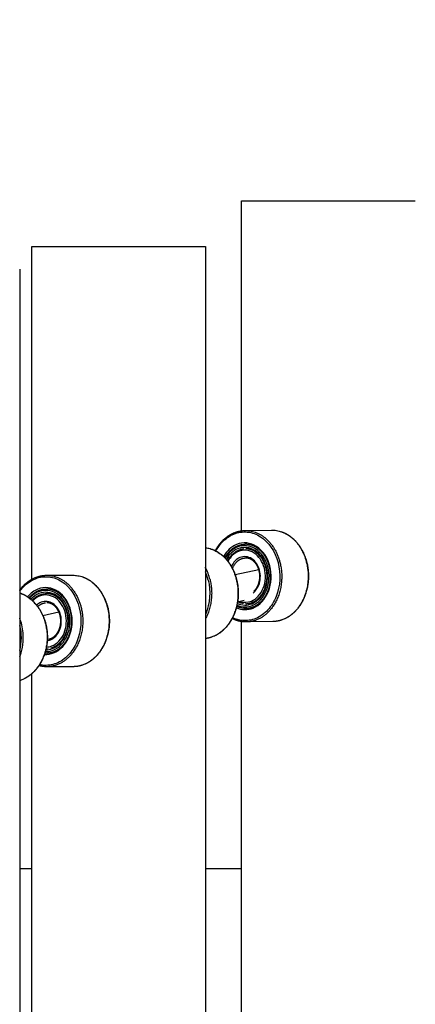
# Model space of a CAD drawing. Units: millimetres. Extents: x 181859 to 183674, y 9103 to 10312.
# Drawn here: x 182527 to 182613, y 9618 to 9833 of the extents above; entities that cross this region are included whole.
import ezdxf

# ---------------------------------------------------------------- set-up
doc = ezdxf.new("R2010")
doc.units = ezdxf.units.MM
doc.layers.add('DEFAULT', color=7, linetype='Continuous')
doc.layers.add('DiKom', color=7, linetype='Continuous')
doc.dimstyles.new('Qitele', dxfattribs={"dimscale": 85, "dimtxt": 4, "dimasz": 5, "dimexe": 4, "dimexo": 0, "dimgap": 3, "dimtad": 1, "dimdec": 0, "dimrnd": 10, "dimzin": 1, "dimtxsty": 'Standard', "dimblk": 'OBLIQUE', "dimcen": 5, "dimdle": 4, "dimclrd": 256, "dimclre": 256, "dimclrt": 256, "dimadec": 0, "dimazin": 0, "dimtfac": 1, "dimtdec": 0, "dimtmove": 0, "dimatfit": 3, "dimldrblk": 'OBLIQUE', "dimfxl": 6, "dimfxlon": 1, "dimlwd": 40, "dimlwe": 30, "dimarcsym": 0})

# ---------------------------------------------------------------- blocks, each defined once
blk = doc.blocks.new('_Oblique')
at = {"color": 0, "linetype": 'ByBlock', "lineweight": -2}
blk.add_line((-0.5, -0.5), (0.5, 0.5), dxfattribs=at)
blk = doc.blocks.new('*D1')
at = {"lineweight": 40, "transparency": 16777216}
blk.add_line((182126.61, 9990.89), (182126.61, 9257.81), dxfattribs=at)
at = {"lineweight": 30, "transparency": 16777216}
for p, q in [((182211.61, 9905.89), (182041.61, 9905.89)), ((182211.61, 9342.81), (182041.61, 9342.81))]:
    blk.add_line(p, q, dxfattribs=at)
at = {"layer": 'Defpoints', "color": 0, "transparency": 16777216}
for p in [(183261.4, 9905.89), (182126.61, 9342.81), (183249.23, 9342.81)]:
    blk.add_point(p, dxfattribs=at)
at = {"lineweight": 40, "transparency": 16777216, "xscale": 42.5, "yscale": 42.5, "zscale": 42.5}
for p, rotation in [((182126.61, 9905.89), 90), ((182126.61, 9342.81), 270)]:
    blk.add_blockref('_Oblique', p, dxfattribs=dict(at, rotation=rotation))
at = {"transparency": 16777216, "insert": (182074.85, 9624.35), "char_height": 34, "attachment_point": 5, "rotation": 90}
blk.add_mtext('560', dxfattribs=at)
blk = doc.blocks.new('*D2')
at = {"lineweight": 30, "transparency": 16777216}
for p, q in [((182228.26, 9991.64), (182228.26, 10161.64)), ((183341.87, 9991.64), (183341.87, 10161.64))]:
    blk.add_line(p, q, dxfattribs=at)
at = {"lineweight": 40, "transparency": 16777216}
blk.add_line((182143.26, 10076.64), (183426.87, 10076.64), dxfattribs=at)
at = {"layer": 'Defpoints', "color": 0, "transparency": 16777216}
for p in [(183341.87, 10076.64), (183341.87, 9831.83), (182228.26, 9622.26)]:
    blk.add_point(p, dxfattribs=at)
at = {"lineweight": 40, "transparency": 16777216, "xscale": 42.5, "yscale": 42.5, "zscale": 42.5, "rotation": 180}
blk.add_blockref('_Oblique', (182228.26, 10076.64), dxfattribs=at)
at = {"lineweight": 40, "transparency": 16777216, "xscale": 42.5, "yscale": 42.5, "zscale": 42.5}
blk.add_blockref('_Oblique', (183341.87, 10076.64), dxfattribs=at)
at = {"transparency": 16777216, "insert": (182785.07, 10128.4), "char_height": 34, "attachment_point": 5}
blk.add_mtext('1110', dxfattribs=at)
blk = doc.blocks.new('MT-21103')
at = {"layer": 'DiKom'}
for p, q in [((182575.23, 9721.62), (182575.23, 9793.8)), ((182608.91, 9793.8), (182613.22, 9793.8)), ((182529.31, 9711.01), (182529.31, 9783.8)), ((182563.07, 9783.8), (182567.3, 9783.8)), ((182567.31, 9783.8), (182567.31, 9458.8)), ((182526.69, 9778.8), (182526.69, 9463.8)), ((182576.16, 9721.68), (182581.74, 9721.77)), ((182532.78, 9711.89), (182538.31, 9711.9)), ((182573.81, 9712.06), (182578.98, 9713.16)), ((182575.78, 9706.34), (182574.34, 9706.04)), ((182531.76, 9703.11), (182535.27, 9703.86)), ((182575.23, 9535.66), (182575.23, 9701.75)), ((182582.06, 9701.77), (182576.46, 9701.68)), ((182538.36, 9691.9), (182532.76, 9691.89)), ((182529.31, 9547.07), (182529.31, 9690.34)), ((182526.69, 9647.77), (182529.31, 9647.77)), ((182567.31, 9647.77), (182575.23, 9647.77))]:
    blk.add_line(p, q, dxfattribs=at)
for centre, radius, start, end in [((182576.09, 9713.89), 3.78, 96.513, 102.8948), ((182576.08, 9713.93), 3.75, 82.5741, 89.0378), ((182557.33, 9708.26), 11.31, 13.6893, 28.3612), ((182557.46, 9708.34), 10.74, 13.4986, 23.5848), ((182576.18, 9709.39), 4.71, 244.6541, 270.7955), ((182516, 9698.39), 11.45, 13.3121, 20.9471), ((182515.6, 9698.28), 11.87, 339.2446, 13.3586), ((182515.48, 9698.28), 11.57, 345.6838, 13.3062), ((182532.6, 9699.51), 4.62, 265.283, 270.1291), ((182532.6, 9699.59), 3.7, 278.4559, 278.6494), ((182532.6, 9699.58), 3.69, 281.2262, 282.0614)]:
    blk.add_arc(centre, radius, start, end, dxfattribs=at)
for points, weights, degree, knots in [([(182575.23, 9793.8), (182574.94, 9793.8), (182582.17, 9793.8), (182596.85, 9793.8), (182608.91, 9793.8)], [0.857128747268, 0.830671107873, 1, 0.707106781187, 1], 2, [-47.099346, -47.099346, -47.099346, -29.84513, -29.84513, 0, 0, 0]), ([(182529.32, 9783.8), (182529.08, 9783.8), (182536.34, 9783.8), (182551.1, 9783.8), (182563.07, 9783.8)], [0.857128747268, 0.830671107873, 1, 0.707106781187, 1], 2, [-47.099346, -47.099346, -47.099346, -29.84513, -29.84513, 0, 0, 0]), ([(182569.49, 9717.26), (182570.06, 9718.34), (182570.88, 9719.25), (182572.02, 9720.52), (182573.58, 9721.18), (182574.72, 9721.65), (182575.96, 9721.68)], [1, 0.991858744835, 1, 0.976350590003, 1, 0.982430102384, 1], 2, [0, 0, 0, 2.446292, 2.446292, 5.788441, 5.788441, 8.229113, 8.229113, 8.229113]), ([(182583.9, 9721.43), (182584.46, 9721.24), (182584.99, 9720.99), (182585.48, 9720.67), (182587.34, 9719.47), (182588.81, 9717.34), (182589.45, 9714.85)], [1, 0.994852099702, 0.994852099702, 1, 1, 1, 1], 3, [0, 0, 0, 0, 1.75502, 1.75502, 1.75502, 9.779547, 9.779547, 9.779547, 9.779547]), ([(182568.69, 9717.61), (182569.24, 9717.41), (182569.77, 9717.15), (182570.26, 9716.82), (182572.1, 9715.59), (182573.54, 9713.44), (182574.14, 9710.94)], [1, 0.994877260176, 0.994877260176, 1, 1, 1, 1], 3, [0, 0, 0, 0, 1.75865, 1.75865, 1.75865, 9.783423, 9.783423, 9.783423, 9.783423]), ([(182571.55, 9715.74), (182572.23, 9716.94), (182573.21, 9717.87), (182574.33, 9718.33), (182574.86, 9718.55), (182575.42, 9718.66), (182575.99, 9718.67)], [1, 1, 1, 1, 0.988246743051, 0.988246743051, 1], 3, [15.729852, 15.729852, 15.729852, 15.729852, 20.245848, 20.245848, 20.245848, 21.949894, 21.949894, 21.949894, 21.949894]), ([(182581.29, 9713.86), (182580.84, 9715.61), (182579.81, 9717.11), (182578.53, 9717.93), (182577.77, 9718.43), (182576.9, 9718.68), (182575.99, 9718.67)], [1, 1, 1, 1, 0.971381209349, 0.971381209349, 1], 3, [0, 0, 0, 0, 5.678153, 5.678153, 5.678153, 8.364426, 8.364426, 8.364426, 8.364426]), ([(182573.25, 9713.36), (182573.82, 9714.94), (182575.12, 9715.48), (182575.61, 9715.69), (182576.14, 9715.68)], [0.853849704775, 0.84696596263, 1, 0.978847032223, 1], 2, [16.733725, 16.733725, 16.733725, 20.262761, 20.262761, 21.31081, 21.31081, 21.31081]), ([(182579.05, 9712.94), (182578.79, 9713.94), (182578.2, 9714.8), (182577.48, 9715.26), (182577.08, 9715.52), (182576.62, 9715.66), (182576.14, 9715.67)], [1, 1, 1, 1, 0.97507491123, 0.97507491123, 1], 3, [0.008275, 0.008275, 0.008275, 0.008275, 3.260823, 3.260823, 3.260823, 4.67413, 4.67413, 4.67413, 4.67413]), ([(182576.25, 9704.68), (182576.79, 9704.69), (182577.33, 9704.8), (182577.83, 9705.01), (182579.18, 9705.56), (182580.35, 9706.84), (182581, 9708.47), (182581.66, 9710.21), (182581.76, 9712.06), (182581.29, 9713.86)], [1, 0.988227101712, 0.988227101712, 1, 1, 1, 1, 0.96830962107, 0.96830962107, 1], 3, [0, 0, 0, 0, 1.624992, 1.624992, 1.624992, 7.290063, 7.290063, 7.290063, 12.770337, 12.770337, 12.770337, 12.770337]), ([(182583.6, 9714.77), (182586.1, 9705.26), (182578.62, 9702.17), (182577.5, 9701.7), (182576.28, 9701.68)], [1, 0.707106781187, 1, 0.982317471666, 1], 2, [0, 0, 0, 15.236339, 15.236339, 17.636805, 17.636805, 17.636805]), ([(182577.71, 9706.02), (182578.8, 9706.52), (182579.76, 9707.58), (182580.29, 9708.93), (182580.86, 9710.42), (182580.95, 9712.01), (182580.55, 9713.55)], [1, 1, 1, 1, 0.968370946163, 0.968370946163, 1], 3, [1.98215, 1.98215, 1.98215, 1.98215, 6.662531, 6.662531, 6.662531, 11.362734, 11.362734, 11.362734, 11.362734]), ([(182589.38, 9714.86), (182591.88, 9705.35), (182584.4, 9702.26), (182583.27, 9701.79), (182582.06, 9701.77)], [1, 0.707106781187, 1, 0.982317471666, 1], 2, [0, 0, 0, 15.236339, 15.236339, 17.636805, 17.636805, 17.636805]), ([(182589.45, 9714.85), (182590.46, 9710.99), (182589.02, 9707.26), (182588.36, 9705.55), (182587.13, 9704.19), (182586.11, 9703.06), (182584.73, 9702.4)], [1, 0.952017937201, 1, 0.983446372137, 1, 0.981234992719, 1], 2, [0, 0, 0, 7.723552, 7.723552, 11.344516, 11.344516, 14.363015, 14.363015, 14.363015]), ([(182526.69, 9708.64), (182527.04, 9709.12), (182527.45, 9709.55), (182528.61, 9710.79), (182530.19, 9711.43), (182531.33, 9711.88), (182532.55, 9711.89)], [1, 0.997893850998, 1, 0.976344245839, 1, 0.982766597048, 1], 2, [0, 0, 0, 1.180719, 1.180719, 4.526569, 4.526569, 6.953358, 6.953358, 6.953358]), ([(182540.5, 9711.52), (182541.05, 9711.33), (182541.57, 9711.06), (182542.06, 9710.74), (182543.91, 9709.51), (182545.34, 9707.35), (182545.95, 9704.85)], [1, 0.994877260176, 0.994877260176, 1, 1, 1, 1], 3, [0, 0, 0, 0, 1.75865, 1.75865, 1.75865, 9.783423, 9.783423, 9.783423, 9.783423]), ([(182577.91, 9708.4), (182578.56, 9709.01), (182578.88, 9709.84), (182579.46, 9711.35), (182579.05, 9712.93)], [1, 0.97480815887, 1, 0.952675021335, 1], 2, [0, 0, 0, 1.748265, 1.748265, 4.894873, 4.894873, 4.894873]), ([(182574.07, 9710.95), (182576.43, 9701.4), (182568.88, 9698.44), (182568.12, 9698.14), (182567.31, 9698.04)], [1, 0.707106781187, 1, 0.992160651131, 1], 2, [0, 0, 0, 15.236339, 15.236339, 16.860489, 16.860489, 16.860489]), ([(182574.14, 9710.94), (182575.09, 9707.06), (182573.6, 9703.36), (182572.91, 9701.66), (182571.65, 9700.32), (182570.61, 9699.21), (182569.22, 9698.57)], [1, 0.951776760432, 1, 0.983380253193, 1, 0.981235967179, 1], 2, [0, 0, 0, 7.724124, 7.724124, 11.346121, 11.346121, 14.367054, 14.367054, 14.367054]), ([(182526.84, 9708), (182527.42, 9707.78), (182527.96, 9707.5), (182528.47, 9707.16), (182530.38, 9705.86), (182531.84, 9703.65), (182532.42, 9701.12)], [1, 0.995338394245, 0.995338394245, 1, 1, 1, 1], 3, [0, 0, 0, 0, 1.830582, 1.830582, 1.830582, 9.860808, 9.860808, 9.860808, 9.860808]), ([(182528.73, 9706.97), (182529.61, 9708.04), (182530.89, 9708.57), (182531.69, 9708.88), (182532.54, 9708.88)], [1, 0.969980706902, 1, 0.982708718527, 1], 2, [0, 0, 0, 2.717297, 2.717297, 4.411076, 4.411076, 4.411076]), ([(182529.41, 9706.41), (182530.13, 9707.21), (182531.13, 9707.61), (182531.81, 9707.88), (182532.55, 9707.88)], [1, 0.974537005198, 1, 0.982709649795, 1], 2, [0, 0, 0, 2.114079, 2.114079, 3.571597, 3.571597, 3.571597]), ([(182537.8, 9703.98), (182537.37, 9705.74), (182536.36, 9707.26), (182535.1, 9708.1), (182534.34, 9708.61), (182533.46, 9708.88), (182532.54, 9708.88)], [1, 1, 1, 1, 0.971244572834, 0.971244572834, 1], 3, [0, 0, 0, 0, 5.677887, 5.677887, 5.677887, 8.384474, 8.384474, 8.384474, 8.384474]), ([(182537.04, 9703.69), (182536.67, 9705.2), (182535.81, 9706.5), (182534.73, 9707.21), (182534.08, 9707.65), (182533.34, 9707.88), (182532.56, 9707.88)], [1, 1, 1, 1, 0.97161427812, 0.97161427812, 1], 3, [0.008331, 0.008331, 0.008331, 0.008331, 4.872032, 4.872032, 4.872032, 7.169225, 7.169225, 7.169225, 7.169225]), ([(182530.63, 9705.04), (182531.07, 9705.48), (182531.64, 9705.71), (182531.96, 9705.83), (182532.31, 9705.87)], [1, 0.979719234058, 1, 0.990960274483, 1], 2, [0, 0, 0, 1.209252, 1.209252, 1.905782, 1.905782, 1.905782]), ([(182540.13, 9704.85), (182542.48, 9695.3), (182534.93, 9692.34), (182533.81, 9691.89), (182532.6, 9691.89)], [1, 0.707106781187, 1, 0.982657612397, 1], 2, [0, 0, 0, 15.236339, 15.236339, 17.623608, 17.623608, 17.623608]), ([(182535.53, 9703.1), (182535.28, 9704.11), (182534.71, 9704.97), (182533.99, 9705.44), (182533.59, 9705.71), (182533.14, 9705.86), (182532.66, 9705.88)], [1, 1, 1, 1, 0.974958410117, 0.974958410117, 1], 3, [0.008332, 0.008332, 0.008332, 0.008332, 3.260547, 3.260547, 3.260547, 4.684803, 4.684803, 4.684803, 4.684803]), ([(182545.88, 9704.87), (182548.23, 9695.32), (182540.69, 9692.35), (182539.56, 9691.9), (182538.36, 9691.9)], [1, 0.707106781187, 1, 0.982657612397, 1], 2, [0, 0, 0, 15.236339, 15.236339, 17.623608, 17.623608, 17.623608]), ([(182545.95, 9704.85), (182546.9, 9700.97), (182545.4, 9697.27), (182544.71, 9695.57), (182543.46, 9694.24), (182542.41, 9693.12), (182541.02, 9692.48)], [1, 0.951776760433, 1, 0.983380253193, 1, 0.981235967179, 1], 2, [0, 0, 0, 7.724124, 7.724124, 11.346121, 11.346121, 14.367054, 14.367054, 14.367054]), ([(182576.33, 9705.68), (182576.76, 9705.7), (182577.18, 9705.8), (182577.58, 9705.96), (182577.59, 9705.97), (182577.61, 9705.97), (182577.62, 9705.98)], [1, 0.989782293095, 0.989782293095, 1, 1, 1, 1], 3, [0, 0, 0, 0, 1.291632, 1.291632, 1.291632, 1.343545, 1.343545, 1.343545, 1.343545]), ([(182532.61, 9694.89), (182533.15, 9694.89), (182533.68, 9694.99), (182534.19, 9695.19), (182535.54, 9695.72), (182536.74, 9696.98), (182537.42, 9698.6), (182538.11, 9700.32), (182538.24, 9702.18), (182537.8, 9703.98)], [1, 0.988453313118, 0.988453313118, 1, 1, 1, 1, 0.968148819891, 0.968148819891, 1], 3, [0, 0, 0, 0, 1.616098, 1.616098, 1.616098, 7.280747, 7.280747, 7.280747, 12.76065, 12.76065, 12.76065, 12.76065]), ([(182532.96, 9697.92), (182533.14, 9697.94), (182533.31, 9697.99), (182533.48, 9698.06), (182534.24, 9698.36), (182534.93, 9699.07), (182535.31, 9700), (182535.71, 9700.99), (182535.79, 9702.05), (182535.53, 9703.09)], [1, 0.995919270699, 0.995919270699, 1, 1, 1, 1, 0.968285344101, 0.968285344101, 1], 3, [0, 0, 0, 0, 0.5385, 0.5385, 0.5385, 3.787781, 3.787781, 3.787781, 6.934169, 6.934169, 6.934169, 6.934169]), ([(182533.69, 9696.05), (182533.77, 9696.08), (182533.86, 9696.11), (182533.95, 9696.15), (182535.11, 9696.6), (182536.14, 9697.67), (182536.71, 9699.07), (182537.31, 9700.54), (182537.42, 9702.13), (182537.04, 9703.68)], [1, 1, 1, 1, 1, 1, 1, 0.96820767993, 0.96820767993, 1], 3, [1.426813, 1.426813, 1.426813, 1.426813, 1.788247, 1.788247, 1.788247, 6.647659, 6.647659, 6.647659, 11.347666, 11.347666, 11.347666, 11.347666]), ([(182532.42, 9701.12), (182533.04, 9698.61), (182532.76, 9695.83), (182531.7, 9693.56), (182531.19, 9692.45), (182530.49, 9691.45), (182529.6, 9690.6), (182529.04, 9690.07), (182528.42, 9689.63), (182527.73, 9689.27)], [1, 1, 1, 1, 0.988108915282, 0.988108915282, 1, 0.993407081159, 0.993407081159, 1], 3, [0, 0, 0, 0, 8.016997, 8.016997, 8.016997, 11.668393, 11.668393, 11.668393, 13.96839, 13.96839, 13.96839, 13.96839]), ([(182576.28, 9701.68), (182575.92, 9701.67), (182575.55, 9701.71), (182574.29, 9701.84), (182573.16, 9702.43)], [1, 0.99833869715, 1, 0.982456884994, 1], 2, [0, 0, 0, 0.728805, 0.728805, 3.242959, 3.242959, 3.242959]), ([(182532.6, 9691.89), (182532.22, 9691.89), (182531.85, 9691.93), (182531.36, 9691.99), (182530.89, 9692.12)], [1, 0.998261887396, 1, 0.997122846923, 1], 2, [0, 0, 0, 0.749134, 0.749134, 1.731856, 1.731856, 1.731856])]:
    blk.add_rational_spline(points, weights, degree=degree, knots=knots, dxfattribs=at)
for points, knots in [([(182569.62, 9717.2), (182569.99, 9717.89), (182571.1, 9719.46), (182573.45, 9721.14), (182576.49, 9721.59), (182580.44, 9720.2), (182582.57, 9717.1), (182583.2, 9714.67)], [39.405774, 39.405774, 39.405774, 39.405774, 41.899933, 45.709018, 49.518103, 53.327188, 60.945358, 60.945358, 60.945358, 60.945358]), ([(182581.4, 9713.93), (182580.93, 9715.75), (182578.79, 9718.89), (182574.26, 9719.34), (182571.98, 9717.22), (182571.28, 9716.01)], [0, 0, 0, 0, 5.733262, 11.466523, 15.993519, 15.993519, 15.993519, 15.993519]), ([(182580.95, 9713.75), (182580.52, 9715.42), (182578.55, 9718.29), (182574.39, 9718.71), (182572.3, 9716.76), (182571.65, 9715.64)], [0, 0, 0, 0, 5.262035, 10.524069, 14.698807, 14.698807, 14.698807, 14.698807]), ([(182580.65, 9713.62), (182580.25, 9715.19), (182578.4, 9717.9), (182574.47, 9718.29), (182572.5, 9716.44), (182571.89, 9715.37)], [-39.583067, -39.583067, -39.583067, -39.583067, -34.635184, -29.687301, -25.727471, -25.727471, -25.727471, -25.727471]), ([(182572.14, 9715.07), (182572.73, 9716.14), (182573.59, 9716.97), (182574.58, 9717.38), (182574.59, 9717.38), (182574.61, 9717.39), (182574.62, 9717.39)], [13.359985, 13.359985, 13.359985, 13.359985, 17.338406, 17.338406, 17.338406, 17.386431, 17.386431, 17.386431, 17.386431]), ([(182580.2, 9713.44), (182579.84, 9714.86), (182578.16, 9717.3), (182574.59, 9717.66), (182572.79, 9715.95), (182572.24, 9714.95)], [0, 0, 0, 0, 4.476656, 8.953313, 12.621151, 12.621151, 12.621151, 12.621151]), ([(182579.15, 9713), (182578.88, 9714.08), (182577.62, 9715.92), (182574.81, 9716.2), (182573.4, 9714.74), (182572.99, 9713.83)], [-27.017014, -27.017014, -27.017014, -27.017014, -23.639887, -20.262761, -17.121261, -17.121261, -17.121261, -17.121261]), ([(182580.54, 9713.56), (182580.15, 9715.06), (182579.27, 9716.34), (182578.18, 9717.04), (182578.08, 9717.1), (182577.98, 9717.16), (182577.88, 9717.22)], [0.008274, 0.008274, 0.008274, 0.008274, 4.8723, 4.8723, 4.8723, 5.30103, 5.30103, 5.30103, 5.30103]), ([(182583.2, 9714.67), (182583.84, 9712.26), (182583.6, 9708.17), (182581.08, 9704.11), (182578.43, 9702.21), (182575.65, 9701.79), (182573.94, 9702.28), (182573.26, 9702.62)], [0, 0, 0, 0, 7.61817, 11.427255, 15.236339, 19.045424, 21.832214, 21.832214, 21.832214, 21.832214]), ([(182574.08, 9704.78), (182575.26, 9704.27), (182578.17, 9704.21), (182581.65, 9708), (182581.88, 9712.12), (182581.4, 9713.93)], [29.651218, 29.651218, 29.651218, 29.651218, 34.39957, 40.132832, 45.866094, 45.866094, 45.866094, 45.866094]), ([(182574.22, 9705.36), (182575.31, 9704.88), (182577.98, 9704.82), (182581.18, 9708.3), (182581.4, 9712.08), (182580.95, 9713.75)], [27.194036, 27.194036, 27.194036, 27.194036, 31.572208, 36.834243, 42.096278, 42.096278, 42.096278, 42.096278]), ([(182574.29, 9705.74), (182575.32, 9705.28), (182577.85, 9705.22), (182580.86, 9708.5), (182581.07, 9712.06), (182580.65, 9713.62)], [-14.047069, -14.047069, -14.047069, -14.047069, -9.895767, -4.947883, 0, 0, 0, 0]), ([(182574.87, 9706.15), (182575.69, 9705.89), (182577.79, 9705.96), (182580.4, 9708.81), (182580.58, 9712.02), (182580.2, 9713.44)], [23.656226, 23.656226, 23.656226, 23.656226, 26.859939, 31.336595, 35.813251, 35.813251, 35.813251, 35.813251]), ([(182526.69, 9708.38), (182526.94, 9708.73), (182527.93, 9709.93), (182530.05, 9711.39), (182533.1, 9711.79), (182537.04, 9710.33), (182539.13, 9707.2), (182539.72, 9704.76)], [40.514965, 40.514965, 40.514965, 40.514965, 41.899933, 45.709018, 49.518103, 53.327188, 60.945358, 60.945358, 60.945358, 60.945358]), ([(182577.73, 9708.01), (182578.26, 9708.43), (182579.32, 9709.88), (182579.44, 9711.94), (182579.15, 9713)], [-5.736141, -5.736141, -5.736141, -5.736141, -3.377127, 0, 0, 0, 0]), ([(182537.91, 9704.05), (182537.46, 9705.88), (182535.37, 9709.05), (182531.17, 9709.54), (182529.06, 9707.95), (182528.42, 9707.18)], [0, 0, 0, 0, 5.733262, 11.466523, 14.801727, 14.801727, 14.801727, 14.801727]), ([(182567.91, 9710.85), (182568.52, 9708.42), (182568.31, 9705.64), (182567.33, 9703.34), (182567.31, 9703.29)], [0, 0, 0, 0, 7.61817, 7.811273, 7.811273, 7.811273, 7.811273]), ([(182537.45, 9703.87), (182537.05, 9705.55), (182535.12, 9708.46), (182531.32, 9708.9), (182529.42, 9707.51), (182528.86, 9706.87)], [0, 0, 0, 0, 5.262035, 10.524069, 13.4019, 13.4019, 13.4019, 13.4019]), ([(182537.15, 9703.75), (182536.77, 9705.33), (182534.96, 9708.07), (182531.42, 9708.48), (182529.65, 9707.22), (182529.13, 9706.65)], [-39.583067, -39.583067, -39.583067, -39.583067, -34.635184, -29.687301, -27.093647, -27.093647, -27.093647, -27.093647]), ([(182536.7, 9703.58), (182536.35, 9705), (182534.71, 9707.48), (182531.55, 9707.85), (182529.98, 9706.76), (182529.53, 9706.29)], [0, 0, 0, 0, 4.476656, 8.953313, 11.15112, 11.15112, 11.15112, 11.15112]), ([(182535.64, 9703.16), (182535.38, 9704.24), (182534.14, 9706.1), (182531.83, 9706.37), (182530.69, 9705.64), (182530.39, 9705.36)], [-27.017014, -27.017014, -27.017014, -27.017014, -23.639887, -20.262761, -18.849996, -18.849996, -18.849996, -18.849996]), ([(182539.72, 9704.76), (182540.33, 9702.34), (182540.02, 9698.26), (182537.43, 9694.23), (182534.74, 9692.38), (182532.47, 9692.08), (182531.26, 9692.29), (182531.04, 9692.34)], [0, 0, 0, 0, 7.61817, 11.427255, 15.236339, 19.045424, 19.895208, 19.895208, 19.895208, 19.895208]), ([(182532.12, 9694.6), (182532.79, 9694.56), (182535, 9694.89), (182538.06, 9698.12), (182538.36, 9702.23), (182537.91, 9704.05)], [31.844464, 31.844464, 31.844464, 31.844464, 34.39957, 40.132832, 45.866094, 45.866094, 45.866094, 45.866094]), ([(182532.3, 9695.19), (182532.87, 9695.18), (182534.83, 9695.51), (182537.59, 9698.43), (182537.87, 9702.2), (182537.45, 9703.87)], [29.430897, 29.430897, 29.430897, 29.430897, 31.572208, 36.834243, 42.096278, 42.096278, 42.096278, 42.096278]), ([(182532.41, 9695.59), (182532.91, 9695.59), (182534.71, 9695.92), (182537.28, 9698.63), (182537.54, 9702.18), (182537.15, 9703.75)], [-11.784383, -11.784383, -11.784383, -11.784383, -9.895767, -4.947883, 0, 0, 0, 0]), ([(182532.54, 9696.19), (182532.94, 9696.2), (182534.52, 9696.53), (182536.82, 9698.94), (182537.05, 9702.15), (182536.7, 9703.58)], [25.316439, 25.316439, 25.316439, 25.316439, 26.859939, 31.336595, 35.813251, 35.813251, 35.813251, 35.813251]), ([(182532.72, 9697.61), (182532.95, 9697.63), (182534.06, 9697.9), (182535.73, 9699.67), (182535.91, 9702.09), (182535.64, 9703.16)], [-7.64675, -7.64675, -7.64675, -7.64675, -6.754254, -3.377127, 0, 0, 0, 0])]:
    blk.add_open_spline(points, degree=3, knots=knots, dxfattribs=at)
for points, weights in [([(182575.96, 9721.68), (182581.77, 9721.77), (182583.6, 9714.77)], [0.905513303658, 0.766321784547, 1]), ([(182581.74, 9721.77), (182587.54, 9721.86), (182589.38, 9714.86)], [0.905513303658, 0.766321784547, 1]), ([(182567.31, 9717.94), (182572.52, 9717.27), (182574.07, 9710.95)], [0.885779969614, 0.784854968265, 1]), ([(182576.8, 9717.61), (182576.71, 9717.63), (182576.62, 9717.64)], [0.875689092832, 0.878462853878, 0.881584186925]), ([(182574.71, 9717.42), (182574.67, 9717.4), (182574.62, 9717.38)], [0.991935972224, 0.99591089788, 1]), ([(182574.98, 9717.51), (182574.9, 9717.49), (182574.82, 9717.46)], [0.970036661114, 0.97599885844, 0.982266230892]), ([(182575.14, 9717.56), (182575.09, 9717.54), (182575.03, 9717.53)], [0.957766850723, 0.961649390074, 0.96567657592]), ([(182577, 9717.56), (182576.93, 9717.58), (182576.85, 9717.6)], [0.870004450714, 0.871959748947, 0.874147445041]), ([(182577.22, 9717.5), (182577.15, 9717.52), (182577.09, 9717.54)], [0.86492328653, 0.866305085905, 0.867854817293]), ([(182577.44, 9717.43), (182577.38, 9717.45), (182577.32, 9717.47)], [0.860618876422, 0.861595142748, 0.862706303681]), ([(182580.55, 9713.55), (182580.53, 9713.57), (182580.65, 9713.62)], [0.860361765071, 0.821977081405, 1]), ([(182532.55, 9711.89), (182538.39, 9711.9), (182540.13, 9704.85)], [0.906032343157, 0.765887178925, 1]), ([(182538.31, 9711.9), (182544.14, 9711.91), (182545.88, 9704.87)], [0.906032343157, 0.765887178925, 1]), ([(182578.93, 9713.15), (182578.94, 9713.2), (182578.96, 9713.25)], [0.85660974236, 0.855928076402, 0.855398444147]), ([(182579.05, 9712.93), (182579.04, 9712.96), (182579.15, 9713)], [0.860318966893, 0.822076497645, 1]), ([(182568.32, 9710.94), (182569.46, 9706.33), (182567.31, 9702.34)], [1, 0.833286852035, 0.856358048119]), ([(182526.69, 9708.05), (182531.11, 9706.46), (182532.37, 9701.14)], [0.864443745371, 0.813617748211, 1]), ([(182574.45, 9705.02), (182574.58, 9704.97), (182574.72, 9704.92)], [0.858701904205, 0.860418075409, 0.862706303681]), ([(182574.73, 9705.96), (182574.78, 9705.94), (182574.84, 9705.92)], [0.859399179936, 0.860221617561, 0.861159763024]), ([(182574.96, 9705.87), (182575.01, 9705.86), (182575.06, 9705.84)], [0.863552608443, 0.864540708897, 0.86562645124]), ([(182535.53, 9703.09), (182535.52, 9703.11), (182535.64, 9703.16)], [0.860415487152, 0.821852762019, 1]), ([(182537.04, 9703.68), (182537.03, 9703.71), (182537.15, 9703.75)], [0.860456258765, 0.821758712062, 1]), ([(182532.37, 9701.14), (182534.65, 9691.53), (182526.69, 9688.84)], [1, 0.707810073297, 0.998596793253])]:
    blk.add_rational_spline(points, weights, degree=2, dxfattribs=at)
for points in [[(182575.66, 9717.65), (182575.67, 9717.65), (182575.68, 9717.65), (182575.69, 9717.66)], [(182576.62, 9717.63), (182576.6, 9717.64), (182576.58, 9717.64), (182576.57, 9717.64)], [(182576.85, 9717.59), (182576.83, 9717.6), (182576.82, 9717.6), (182576.8, 9717.6)], [(182574.71, 9717.43), (182574.75, 9717.44), (182574.78, 9717.46), (182574.82, 9717.47)], [(182574.97, 9717.52), (182574.99, 9717.52), (182575.01, 9717.53), (182575.03, 9717.53)], [(182575.14, 9717.56), (182575.17, 9717.57), (182575.21, 9717.58), (182575.25, 9717.59)], [(182577.09, 9717.53), (182577.06, 9717.54), (182577.03, 9717.55), (182577, 9717.56)], [(182577.32, 9717.46), (182577.29, 9717.47), (182577.25, 9717.49), (182577.21, 9717.5)], [(182577.55, 9717.37), (182577.51, 9717.39), (182577.47, 9717.4), (182577.43, 9717.42)], [(182577.78, 9717.27), (182577.74, 9717.29), (182577.7, 9717.31), (182577.66, 9717.32)], [(182574.73, 9705.95), (182574.64, 9705.98), (182574.55, 9706.02), (182574.46, 9706.06)], [(182574.96, 9705.87), (182574.92, 9705.88), (182574.88, 9705.89), (182574.83, 9705.91)], [(182575.19, 9705.8), (182575.15, 9705.81), (182575.1, 9705.83), (182575.06, 9705.84)], [(182575.43, 9705.75), (182575.38, 9705.76), (182575.33, 9705.77), (182575.28, 9705.78)], [(182575.66, 9705.71), (182575.62, 9705.72), (182575.57, 9705.72), (182575.53, 9705.73)], [(182575.89, 9705.69), (182575.88, 9705.69), (182575.87, 9705.69), (182575.86, 9705.69)], [(182576.13, 9705.68), (182576.12, 9705.68), (182576.11, 9705.68), (182576.1, 9705.68)], [(182576.23, 9705.68), (182576.2, 9705.68), (182576.18, 9705.68), (182576.15, 9705.68)], [(182526.69, 9701.12), (182526.71, 9701.06), (182526.72, 9701), (182526.74, 9700.94)], [(182532.59, 9695.89), (182532.55, 9695.89), (182532.51, 9695.89), (182532.48, 9695.89)], [(182532.6, 9695.89), (182532.63, 9695.89), (182532.66, 9695.89), (182532.69, 9695.89)], [(182532.81, 9695.89), (182532.85, 9695.9), (182532.89, 9695.9), (182532.93, 9695.9)], [(182533.48, 9696), (182533.51, 9696), (182533.55, 9696.01), (182533.58, 9696.02)]]:
    blk.add_open_spline(points, degree=3, dxfattribs=at)

msp = doc.modelspace()

# ---------------------------------------------------------------- block references
at = {"layer": 'DEFAULT'}
msp.add_blockref('MT-21103', (0, 0), dxfattribs=at)

# ---------------------------------------------------------------- dimensions: what is measured, and where the dimension line sits
dim = msp.add_linear_dim(base=(183341.87, 10076.64), p1=(182228.26, 9622.26), p2=(183341.87, 9831.83), dimstyle='Qitele', override={"dimtxt": 0.4, "dimasz": 0.5, "dimexe": 1, "dimgap": 0.4, "dimdle": 1, "dimfxl": 1})
dim.commit()
dim.dimension.update_dxf_attribs({"geometry": '*D2', "text_midpoint": (182785.07, 10128.4)})
dim = msp.add_linear_dim(base=(182126.61, 9342.81), p1=(183261.4, 9905.89), p2=(183249.23, 9342.81), angle=270, dimstyle='Qitele', override={"dimtxt": 0.4, "dimasz": 0.5, "dimexe": 1, "dimgap": 0.4, "dimdle": 1, "dimfxl": 1})
dim.commit()
dim.dimension.update_dxf_attribs({"geometry": '*D1', "text_midpoint": (182074.85, 9624.35)})

doc.saveas('drawing.dxf')
